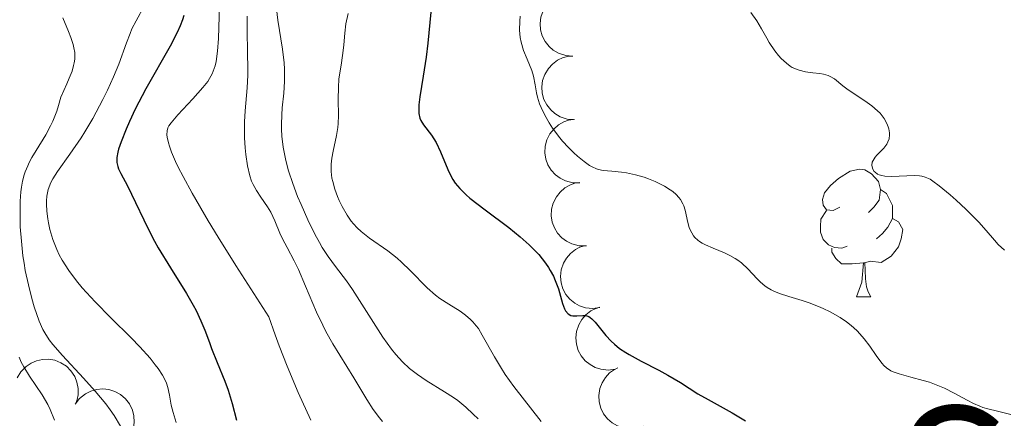
# Model space of a CAD drawing. Units: metres. Extents: x 653741 to 658262, y 4755208 to 4758279.
# Drawn here: x 655827 to 655904, y 4756260 to 4756291 of the extents above; entities that cross this region are included whole.
import ezdxf
from ezdxf.enums import TextEntityAlignment as Align

# ---------------------------------------------------------------- set-up
doc = ezdxf.new("R2010")
doc.units = ezdxf.units.M
doc.header["$MEASUREMENT"] = 0
for name, color, linetype, lineweight in [('Carátula', 7, 'Continuous', 0), ('Elementos auxiliares', 7, 'Continuous', 0), ('Entidades rústicas y varios', 7, 'Continuous', 0), ('Relieve y altimetría', 7, 'Continuous', 0), ('Textos de rotulación', 7, 'Continuous', 0)]:
    doc.layers.add(name, color=color, linetype=linetype, lineweight=lineweight)
doc.styles.add('Style-times', font='times.shx', dxfattribs={"bigfont": 'timesbig.shx'})

msp = doc.modelspace()

# ---------------------------------------------------------------- linework, layer by layer
at = {"layer": 'Carátula', "color": 7, "linetype": 'Continuous', "lineweight": 0}
msp.add_3dface([(653808.42, 4755208.17), (658262.26, 4755309.77), (658194.53, 4758279.01), (653740.68, 4758177.41)], dxfattribs=at)
at = {"layer": 'Elementos auxiliares', "color": 250, "linetype": 'Continuous', "lineweight": 0}
msp.add_3dface([(654684.11, 4755622.02), (658083.66, 4755699.57), (658030.25, 4758012.92), (654631.83, 4757935.37)], dxfattribs=at)
at = {"layer": 'Entidades rústicas y varios', "color": 92, "linetype": 'Continuous', "lineweight": 0, "flags": 128}
for points, elevation in [([(655870.188, 4756288.625), (655869.628, 4756288.67), (655869.073, 4756288.858), (655868.657, 4756289.102), (655868.325, 4756289.4), (655868.016, 4756289.783), (655867.791, 4756290.221), (655867.657, 4756290.693), (655867.626, 4756291.195), (655867.686, 4756291.698), (655867.851, 4756292.178), (655868.139, 4756292.648), (655868.466, 4756292.989), (655868.863, 4756293.286), (655869.303, 4756293.506), (655869.674, 4756293.594), (655870.061, 4756293.623)], 1134.834), ([(655870.314, 4756283.644), (655869.754, 4756283.689), (655869.199, 4756283.877), (655868.783, 4756284.121), (655868.452, 4756284.418), (655868.142, 4756284.802), (655867.917, 4756285.24), (655867.783, 4756285.712), (655867.752, 4756286.213), (655867.813, 4756286.717), (655867.978, 4756287.197), (655868.265, 4756287.667), (655868.593, 4756288.008), (655868.989, 4756288.305), (655869.429, 4756288.524), (655869.8, 4756288.612), (655870.188, 4756288.642)], 1134.421), ([(655870.744, 4756278.684), (655870.182, 4756278.686), (655869.614, 4756278.831), (655869.181, 4756279.042), (655868.827, 4756279.313), (655868.489, 4756279.672), (655868.231, 4756280.091), (655868.062, 4756280.552), (655867.992, 4756281.049), (655868.014, 4756281.556), (655868.142, 4756282.047), (655868.393, 4756282.538), (655868.693, 4756282.903), (655869.065, 4756283.23), (655869.488, 4756283.482), (655869.851, 4756283.598), (655870.235, 4756283.658)], 1133.987), ([(655871.25, 4756273.733), (655870.688, 4756273.735), (655870.121, 4756273.88), (655869.687, 4756274.092), (655869.334, 4756274.363), (655868.996, 4756274.722), (655868.738, 4756275.141), (655868.568, 4756275.601), (655868.499, 4756276.099), (655868.521, 4756276.606), (655868.648, 4756277.097), (655868.899, 4756277.588), (655869.2, 4756277.953), (655869.572, 4756278.279), (655869.994, 4756278.532), (655870.357, 4756278.648), (655870.741, 4756278.707)], 1133.5), ([(655872.322, 4756268.883), (655871.765, 4756268.804), (655871.183, 4756268.866), (655870.724, 4756269.014), (655870.335, 4756269.232), (655869.949, 4756269.539), (655869.634, 4756269.916), (655869.4, 4756270.348), (655869.26, 4756270.83), (655869.209, 4756271.335), (655869.265, 4756271.839), (655869.443, 4756272.361), (655869.688, 4756272.765), (655870.01, 4756273.141), (655870.392, 4756273.452), (655870.735, 4756273.619), (655871.106, 4756273.733)], 1133.007), ([(655873.531, 4756264.058), (655872.975, 4756263.979), (655872.392, 4756264.042), (655871.933, 4756264.189), (655871.544, 4756264.407), (655871.159, 4756264.714), (655870.843, 4756265.092), (655870.609, 4756265.523), (655870.469, 4756266.006), (655870.419, 4756266.51), (655870.475, 4756267.015), (655870.653, 4756267.537), (655870.898, 4756267.941), (655871.219, 4756268.317), (655871.601, 4756268.628), (655871.944, 4756268.794), (655872.316, 4756268.908)], 1132.497), ([(655826.555, 4756263.356), (655826.837, 4756263.841), (655827.247, 4756264.26), (655827.647, 4756264.53), (655828.059, 4756264.7), (655828.538, 4756264.813), (655829.03, 4756264.827), (655829.514, 4756264.743), (655829.98, 4756264.555), (655830.407, 4756264.282), (655830.769, 4756263.926), (655831.068, 4756263.463), (655831.234, 4756263.02), (655831.33, 4756262.535), (655831.338, 4756262.042), (655831.257, 4756261.67), (655831.116, 4756261.308)], 1094.61), ([(655875.727, 4756259.57), (655875.191, 4756259.401), (655874.606, 4756259.367), (655874.129, 4756259.437), (655873.71, 4756259.589), (655873.279, 4756259.828), (655872.906, 4756260.149), (655872.605, 4756260.536), (655872.388, 4756260.989), (655872.255, 4756261.479), (655872.227, 4756261.985), (655872.317, 4756262.53), (655872.493, 4756262.968), (655872.749, 4756263.392), (655873.074, 4756263.761), (655873.385, 4756263.982), (655873.733, 4756264.155)], 1131.978), ([(655831.108, 4756261.294), (655831.45, 4756261.74), (655831.909, 4756262.105), (655832.339, 4756262.322), (655832.769, 4756262.439), (655833.259, 4756262.491), (655833.749, 4756262.443), (655834.218, 4756262.299), (655834.657, 4756262.054), (655835.047, 4756261.729), (655835.361, 4756261.331), (655835.6, 4756260.834), (655835.709, 4756260.374), (655835.743, 4756259.88), (655835.689, 4756259.391), (655835.561, 4756259.031), (655835.376, 4756258.69)], 1094.664)]:
    msp.add_lwpolyline(points, dxfattribs=dict(at, elevation=elevation))
for points in [[(655891.17, 4756276.78), (655890.64, 4756276.52), (655890.11, 4756276.57), (655889.84, 4756276.94), (655889.79, 4756277.37), (655889.95, 4756277.89), (655890.43, 4756278.48), (655891.06, 4756279.01), (655891.96, 4756279.6), (655892.71, 4756279.76), (655893.13, 4756279.7), (655893.66, 4756279.39), (655894.19, 4756278.8), (655894.35, 4756278.16), (655894.24, 4756277.31), (655893.82, 4756276.78), (655893.4, 4756276.36)], [(655894.35, 4756278.16), (655894.83, 4756277.85), (655895.14, 4756277.21), (655895.3, 4756276.89), (655895.3, 4756276.31), (655895.3, 4756275.88), (655894.93, 4756275.19), (655894.51, 4756274.71), (655894.03, 4756274.29)], [(655891.75, 4756273.7), (655891.33, 4756273.54), (655890.74, 4756273.6), (655890.27, 4756273.81), (655889.84, 4756274.24), (655889.63, 4756274.82), (655889.63, 4756275.24), (655889.68, 4756275.83), (655890.11, 4756276.52)], [(655895.3, 4756275.88), (655895.76, 4756275.63), (655896.1, 4756275.02), (655895.99, 4756274.29), (655895.78, 4756273.65), (655895.2, 4756272.91), (655894.4, 4756272.43), (655893.55, 4756272.54), (655893.12, 4756272.41)], [(655893.01, 4756272.41), (655892.12, 4756272.32), (655891.28, 4756272.32), (655890.85, 4756272.75), (655890.53, 4756273.23), (655890.53, 4756273.54)], [(655892.47, 4756269.72), (655892.9, 4756270.88), (655893.01, 4756272.41), (655893.12, 4756272.41), (655893.16, 4756271.82), (655893.19, 4756271.14), (655893.26, 4756270.52), (655893.38, 4756270.12), (655893.59, 4756269.72)], [(655892.47, 4756269.72), (655893.59, 4756269.72)]]:
    msp.add_lwpolyline(points, dxfattribs=at)
at = {"layer": 'Relieve y altimetría', "color": 36, "linetype": 'Continuous', "lineweight": 0, "flags": 128}
for points, elevation in [([(655836.55, 4756292.61), (655835.88, 4756291.41), (655835.56, 4756290.77), (655835.41, 4756290.42), (655835.13, 4756289.69), (655834.52, 4756287.99), (655834.12, 4756287.02)], 1095), ([(655842.44, 4756292.61), (655842.36, 4756290.03), (655842.29, 4756289.02), (655842.17, 4756288.21), (655842.09, 4756287.86), (655842.02, 4756287.65), (655841.86, 4756287.25), (655841.66, 4756286.88), (655841.51, 4756286.64), (655841.13, 4756286.16), (655840.33, 4756285.28), (655839.15, 4756284.03), (655838.63, 4756283.4), (655838.46, 4756283.15), (655838.39, 4756283.01), (655838.32, 4756282.76), (655838.31, 4756282.45), (655838.32, 4756282.26), (655838.42, 4756281.82), (655838.5, 4756281.55), (655838.67, 4756281.09), (655838.99, 4756280.35), (655839.2, 4756279.92), (655839.57, 4756279.18), (655840.28, 4756277.88), (655841.55, 4756275.71), (655842.34, 4756274.41), (655843.72, 4756272.19), (655846.3, 4756268.15), (655846.8, 4756266.75), (655847.12, 4756265.88), (655847.75, 4756264.28), (655848.62, 4756262.22), (655849.61, 4756260.04)], 1105), ([(655846.88, 4756292.58), (655847.02, 4756291.46), (655847.39, 4756289.19), (655847.52, 4756288.11), (655847.55, 4756287.6), (655847.54, 4756286.63), (655847.48, 4756285.72), (655847.37, 4756284.57), (655847.32, 4756284.01), (655847.3, 4756283.27), (655847.31, 4756282.9), (655847.33, 4756282.34), (655847.43, 4756281.48), (655847.61, 4756280.58), (655847.72, 4756280.11), (655847.86, 4756279.62), (655848.19, 4756278.62), (655848.57, 4756277.62), (655848.84, 4756276.98), (655849.37, 4756275.78), (655849.93, 4756274.65), (655850.28, 4756274), (655850.51, 4756273.61), (655850.98, 4756272.89), (655851.55, 4756272.12), (655852.4, 4756270.98), (655852.87, 4756270.3), (655855.27, 4756266.57), (655855.95, 4756265.62), (655856.29, 4756265.2), (655856.81, 4756264.62), (655857.37, 4756264.1), (655857.68, 4756263.86), (655858, 4756263.62), (655858.68, 4756263.17), (655860.12, 4756262.28), (655860.82, 4756261.82), (655861.15, 4756261.58), (655861.78, 4756261.07), (655862.37, 4756260.52), (655862.74, 4756260.15)], 1115), ([(655830.12, 4756291.65), (655830.57, 4756290.58), (655830.75, 4756290.1), (655830.93, 4756289.55), (655830.99, 4756289.29), (655831.06, 4756288.93), (655831.07, 4756288.57), (655831.06, 4756288.39), (655831.02, 4756288.1), (655830.98, 4756287.9), (655830.85, 4756287.46), (655830.64, 4756286.9), (655830.45, 4756286.46), (655829.97, 4756285.42), (655829.8, 4756284.75)], 1090), ([(655844.6, 4756291.76), (655844.6, 4756290.7), (655844.64, 4756288.87), (655844.66, 4756287.69), (655844.65, 4756287.15), (655844.6, 4756286.14), (655844.45, 4756284.33), (655844.41, 4756283.48), (655844.4, 4756283.06), (655844.41, 4756282.22)], 1110), ([(655852.53, 4756291.98), (655852.37, 4756291.17), (655852.28, 4756290.43), (655852.2, 4756289.52), (655852.16, 4756289.08), (655852.02, 4756288.11), (655851.82, 4756286.82), (655851.77, 4756286.19), (655851.76, 4756285.24), (655851.79, 4756283.97), (655851.76, 4756283.34), (655851.73, 4756283.02), (655851.62, 4756282.39), (655851.37, 4756281.17), (655851.27, 4756280.61), (655851.21, 4756280.14), (655851.2, 4756279.91), (655851.21, 4756279.57), (655851.27, 4756279.05), (655851.33, 4756278.78), (655851.49, 4756278.19), (655851.7, 4756277.61), (655851.83, 4756277.3), (655852.06, 4756276.83), (655852.47, 4756276.13), (655852.79, 4756275.68), (655852.96, 4756275.46), (655853.24, 4756275.15), (655853.55, 4756274.86), (655854.21, 4756274.33), (655855.66, 4756273.33), (655856.38, 4756272.77), (655856.73, 4756272.46), (655857.42, 4756271.79), (655858.74, 4756270.44), (655859.41, 4756269.86), (655859.75, 4756269.6), (655860.44, 4756269.16), (655861.33, 4756268.6), (655861.75, 4756268.3), (655862.15, 4756267.96), (655862.34, 4756267.77), (655862.6, 4756267.45)], 1120), ([(655866.06, 4756291.77), (655866.03, 4756291.38), (655866.01, 4756290.68), (655866.06, 4756290.09), (655866.13, 4756289.73), (655866.32, 4756289.08), (655866.6, 4756288.39), (655866.97, 4756287.5), (655867.11, 4756287.06), (655867.24, 4756286.39), (655867.34, 4756285.76), (655867.42, 4756285.42), (655867.58, 4756284.89), (655867.69, 4756284.6), (655867.98, 4756284), (655868.33, 4756283.39), (655868.6, 4756282.98), (655869.17, 4756282.22), (655869.39, 4756281.95), (655869.84, 4756281.46), (655870.27, 4756281.03), (655870.55, 4756280.78), (655871.07, 4756280.36), (655871.51, 4756280.05), (655871.72, 4756279.93), (655872.04, 4756279.79), (655872.21, 4756279.74), (655872.58, 4756279.66), (655873.26, 4756279.6), (655874, 4756279.52), (655874.41, 4756279.46), (655875.11, 4756279.32), (655875.78, 4756279.12), (655876.13, 4756279), (655876.66, 4756278.79), (655877.4, 4756278.42), (655877.84, 4756278.14), (655878.04, 4756278), (655878.3, 4756277.77), (655878.52, 4756277.53), (655878.64, 4756277.37), (655878.82, 4756277.04), (655878.9, 4756276.87), (655879.01, 4756276.54), (655879.23, 4756275.57), (655879.33, 4756275.18), (655879.4, 4756275)], 1130), ([(655884.18, 4756292.06), (655884.64, 4756291.4), (655885.01, 4756290.78), (655885.42, 4756290.05), (655885.61, 4756289.71), (655886.05, 4756289.05), (655886.35, 4756288.67), (655886.56, 4756288.45), (655886.97, 4756288.07), (655887.27, 4756287.85), (655887.43, 4756287.75), (655887.75, 4756287.6), (655887.97, 4756287.52), (655888.46, 4756287.4), (655889.05, 4756287.33), (655889.6, 4756287.27), (655889.87, 4756287.22), (655890.24, 4756287.11), (655890.41, 4756287.03), (655890.73, 4756286.84), (655891.4, 4756286.3), (655891.81, 4756285.99), (655892.58, 4756285.48), (655893.31, 4756285), (655893.67, 4756284.74), (655894.13, 4756284.35), (655894.33, 4756284.15), (655894.64, 4756283.74), (655894.86, 4756283.34), (655894.96, 4756283.09), (655895.01, 4756282.92), (655895.06, 4756282.61), (655895.06, 4756282.45), (655895.03, 4756282.15), (655894.94, 4756281.89), (655894.86, 4756281.73), (655894.62, 4756281.41), (655894.39, 4756281.18), (655894.07, 4756280.86), (655893.93, 4756280.7), (655893.77, 4756280.44), (655893.71, 4756280.3), (655893.68, 4756280.06), (655893.69, 4756279.93), (655893.75, 4756279.75), (655893.86, 4756279.58), (655893.94, 4756279.51), (655894.13, 4756279.37), (655894.25, 4756279.32), (655894.46, 4756279.26), (655894.69, 4756279.21), (655895.25, 4756279.18), (655897.01, 4756279.25), (655897.41, 4756279.24), (655897.59, 4756279.21), (655897.86, 4756279.14), (655898.25, 4756278.96), (655898.47, 4756278.82), (655898.97, 4756278.45), (655899.83, 4756277.74), (655900.31, 4756277.31), (655901.05, 4756276.62), (655902.08, 4756275.58), (655902.65, 4756274.94), (655903.3, 4756274.19), (655903.61, 4756273.85), (655904.1, 4756273.4)], 1135), ([(655834.12, 4756287.02), (655833.64, 4756285.96), (655833.28, 4756285.22), (655832.48, 4756283.74), (655831.87, 4756282.7), (655831.56, 4756282.21), (655830.68, 4756280.93), (655829.7, 4756279.57), (655829.34, 4756278.99), (655829.2, 4756278.71), (655828.99, 4756278.17), (655828.88, 4756277.63), (655828.85, 4756277.26), (655828.84, 4756277), (655828.87, 4756276.45), (655828.94, 4756275.85), (655829, 4756275.53), (655829.11, 4756275.03), (655829.34, 4756274.24), (655829.66, 4756273.44), (655829.85, 4756273.03), (655830.08, 4756272.62), (655830.6, 4756271.81), (655831.21, 4756270.99), (655831.66, 4756270.44), (655832.66, 4756269.34), (655833.89, 4756268.08), (655835.49, 4756266.5), (655836.18, 4756265.8), (655836.98, 4756264.9), (655837.39, 4756264.39), (655837.61, 4756264.09), (655837.95, 4756263.58), (655838.19, 4756263.14), (655838.28, 4756262.94), (655838.39, 4756262.61), (655838.51, 4756262.01), (655838.64, 4756261.23), (655838.79, 4756260.64), (655839.04, 4756259.85)], 1095), ([(655829.8, 4756284.75), (655829.67, 4756284.32), (655829.34, 4756283.53), (655829.17, 4756283.16), (655828.79, 4756282.46), (655828.03, 4756281.22), (655827.7, 4756280.67), (655827.49, 4756280.28), (655827.37, 4756280.03), (655827.17, 4756279.55), (655827.09, 4756279.31), (655826.97, 4756278.82), (655826.88, 4756278.33), (655826.84, 4756277.98), (655826.78, 4756277.23), (655826.77, 4756275.93), (655826.79, 4756275.22), (655826.87, 4756274.1), (655827, 4756272.95), (655827.08, 4756272.37), (655827.18, 4756271.79), (655827.42, 4756270.66), (655827.7, 4756269.6), (655827.89, 4756268.95), (655828.28, 4756267.83), (655828.57, 4756267.17), (655828.72, 4756266.89), (655829.06, 4756266.35), (655829.34, 4756265.98), (655830.1, 4756265.12), (655831.76, 4756263.33), (655832.66, 4756262.32), (655833.5, 4756261.32), (655833.86, 4756260.85), (655834.17, 4756260.4), (655834.67, 4756259.58)], 1090), ([(655844.41, 4756282.22), (655844.46, 4756281.42), (655844.51, 4756280.91), (655844.64, 4756280.02), (655844.81, 4756279.24), (655844.96, 4756278.81), (655845.07, 4756278.56), (655845.33, 4756278.08), (655845.69, 4756277.55), (655846.21, 4756276.8), (655846.46, 4756276.38), (655846.78, 4756275.69), (655847.18, 4756274.74), (655847.39, 4756274.28), (655847.74, 4756273.61), (655848.31, 4756272.56), (655848.63, 4756271.87), (655849.19, 4756270.57), (655850.05, 4756268.53), (655850.54, 4756267.5), (655850.8, 4756267.01), (655851.33, 4756266.05), (655852.98, 4756263.37), (655854, 4756261.66), (655854.5, 4756260.89), (655855, 4756260.22), (655855.25, 4756259.94)], 1110), ([(655879.4, 4756275), (655879.53, 4756274.75), (655879.68, 4756274.51), (655879.78, 4756274.39), (655880, 4756274.18), (655880.14, 4756274.08), (655880.36, 4756273.94), (655880.62, 4756273.8), (655881.21, 4756273.55), (655882.09, 4756273.19), (655882.53, 4756272.98), (655882.95, 4756272.75), (655883.15, 4756272.62), (655883.43, 4756272.4), (655883.95, 4756271.91), (655884.27, 4756271.56), (655884.7, 4756271.11), (655884.92, 4756270.89), (655885.27, 4756270.6), (655885.46, 4756270.46), (655885.76, 4756270.28), (655885.97, 4756270.18), (655886.42, 4756269.99), (655887.15, 4756269.75), (655888.2, 4756269.44), (655888.74, 4756269.26), (655889.49, 4756268.98), (655889.85, 4756268.82), (655890.4, 4756268.55), (655891.19, 4756268.1), (655891.68, 4756267.77), (655891.91, 4756267.59), (655892.24, 4756267.32), (655892.54, 4756267.03), (655893.07, 4756266.44), (655893.52, 4756265.85), (655894.01, 4756265.13), (655894.22, 4756264.83), (655894.49, 4756264.49), (655894.62, 4756264.34), (655894.82, 4756264.16), (655895.16, 4756263.93), (655895.36, 4756263.84), (655895.82, 4756263.67), (655896.73, 4756263.43), (655897.7, 4756263.17), (655898.21, 4756263.02), (655898.99, 4756262.72), (655899.37, 4756262.55), (655900.14, 4756262.15), (655901.15, 4756261.61), (655901.65, 4756261.36), (655902.15, 4756261.14), (655902.4, 4756261.04), (655902.78, 4756260.93), (655903.55, 4756260.74), (655904.6, 4756260.49)], 1130), ([(655862.6, 4756267.45), (655862.77, 4756267.23), (655863.08, 4756266.73), (655864.03, 4756265.02), (655864.58, 4756264.1), (655864.88, 4756263.63), (655865.55, 4756262.69), (655867.69, 4756259.95)], 1120), ([(655826.7, 4756265), (655826.86, 4756264.61), (655827.06, 4756264.23), (655827.51, 4756263.49), (655828.5, 4756262.04), (655828.94, 4756261.28), (655829.14, 4756260.88), (655829.48, 4756260.05)], 1085)]:
    msp.add_lwpolyline(points, dxfattribs=dict(at, elevation=elevation))
at = {"layer": 'Relieve y altimetría', "color": 36, "linetype": 'Continuous', "lineweight": 30, "flags": 128}
for points, elevation in [([(655839.64, 4756291.82), (655839.53, 4756291.49), (655839.34, 4756291), (655839.12, 4756290.49), (655838.57, 4756289.42), (655836.66, 4756286.06), (655835.82, 4756284.47), (655835.37, 4756283.5), (655835.11, 4756282.91), (655834.7, 4756281.9), (655834.5, 4756281.32), (655834.44, 4756281.08), (655834.37, 4756280.66), (655834.36, 4756280.42), (655834.38, 4756280.27), (655834.45, 4756279.96), (655834.51, 4756279.79), (655834.68, 4756279.41), (655835.2, 4756278.44), (655835.52, 4756277.79), (655836.8, 4756275.13), (655837.34, 4756274.1), (655837.63, 4756273.58), (655838.58, 4756272), (655839.85, 4756269.99), (655840.38, 4756269.07), (655840.6, 4756268.65), (655840.98, 4756267.84), (655841.28, 4756267.1)], 1100), ([(655859.04, 4756292.09), (655858.79, 4756289.66), (655858.66, 4756288.55), (655858.44, 4756287.05), (655858.17, 4756285.43), (655858.1, 4756284.81), (655858.08, 4756284.55), (655858.1, 4756284.12), (655858.18, 4756283.77), (655858.25, 4756283.58), (655858.46, 4756283.24), (655859.1, 4756282.42), (655859.46, 4756281.85), (655859.8, 4756281.13), (655860.23, 4756280.05), (655860.45, 4756279.55), (655860.76, 4756278.95), (655860.94, 4756278.66), (655861.31, 4756278.23), (655861.8, 4756277.75), (655862.11, 4756277.49), (655863.3, 4756276.57), (655865.17, 4756275.17), (655866.06, 4756274.45), (655866.76, 4756273.82), (655867.08, 4756273.51), (655867.51, 4756273.05), (655868.05, 4756272.37), (655868.28, 4756272.03), (655868.42, 4756271.8), (655868.66, 4756271.35), (655868.81, 4756271.02), (655869.05, 4756270.36), (655869.38, 4756269.21), (655869.53, 4756268.78), (655869.62, 4756268.62), (655869.81, 4756268.4), (655870.03, 4756268.27), (655870.19, 4756268.23), (655870.5, 4756268.23), (655870.97, 4756268.27), (655871.21, 4756268.25), (655871.44, 4756268.18), (655871.56, 4756268.1), (655871.69, 4756268.01), (655871.94, 4756267.75), (655872.77, 4756266.7), (655873.21, 4756266.24), (655873.45, 4756266.01), (655873.86, 4756265.68), (655874.34, 4756265.36), (655874.62, 4756265.19), (655875.55, 4756264.68), (655876.95, 4756263.96), (655877.65, 4756263.58), (655878.64, 4756262.99), (655880.02, 4756262.12), (655880.81, 4756261.66), (655882.7, 4756260.61), (655883.75, 4756259.99)], 1125), ([(655841.28, 4756267.1), (655841.64, 4756266.14), (655841.82, 4756265.66), (655842.26, 4756264.57), (655842.86, 4756263.11), (655843.12, 4756262.39), (655843.43, 4756261.34), (655843.77, 4756260.03)], 1100)]:
    msp.add_lwpolyline(points, dxfattribs=dict(at, elevation=elevation))

# ---------------------------------------------------------------- texts
at = {"layer": 'Textos de rotulación', "color": 250, "linetype": 'Continuous', "lineweight": 0, "style": 'Style-times'}
msp.add_text('Saleras de Arrobegia', height=11.49996, dxfattribs=at).set_placement((655970.687, 4756255.36), align=Align.MIDDLE_CENTER)

doc.saveas('drawing.dxf')
